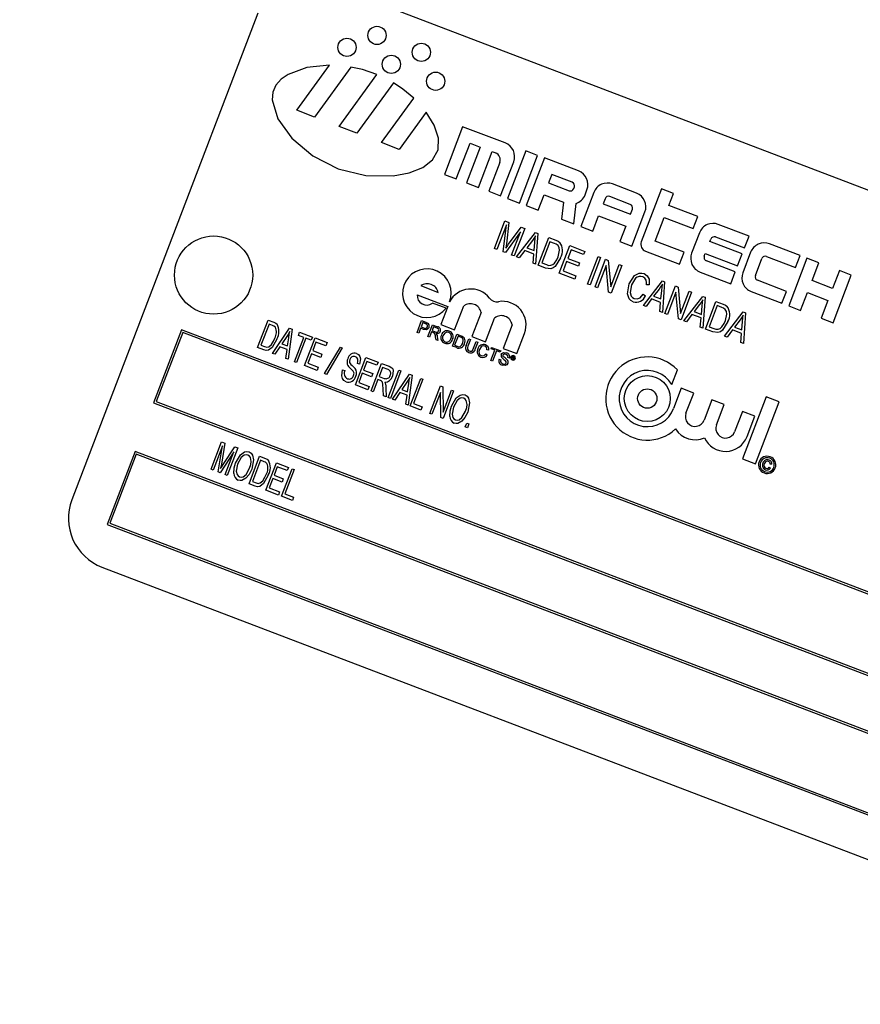
# Model space of a CAD drawing. Units: inches. Extents: x 7 to 147, y 7 to 110.
# Drawn here: x 39 to 41, y 94 to 97 of the extents above; entities that cross this region are included whole.
import ezdxf

# ---------------------------------------------------------------- set-up
doc = ezdxf.new("R2010")
doc.units = ezdxf.units.IN
doc.header["$LTSCALE"] = 14
doc.header["$MEASUREMENT"] = 0
doc.layers.add('FORMAT', color=7, linetype='Continuous')
doc.styles.add('SLDTEXTSTYLE0', font='TXT', dxfattribs={"width": 0.75})
doc.dimstyles.new('SLDDIMSTYLE2', dxfattribs={"dimtxt": 1.166667, "dimasz": 0.77, "dimexe": 0, "dimexo": 0.0625, "dimgap": 0.291667, "dimtad": 0, "dimtih": 1, "dimtoh": 1, "dimdec": 3, "dimrnd": 1e-09, "dimzin": 12, "dimdsep": 46, "dimlunit": 5, "dimtxsty": 'SLDTEXTSTYLE0', "dimsah": 1, "dimcen": 0, "dimadec": 0, "dimazin": 3, "dimtfac": 1, "dimtdec": 3, "dimtofl": 0, "dimtmove": 0, "dimatfit": 3, "dimfxl": 0, "dimfrac": 2, "dimtolj": 1, "dimtzin": 12, "dimarcsym": 0})

# ---------------------------------------------------------------- blocks, each defined once
blk = doc.blocks.new('_D_5')
at = {"layer": 'FORMAT'}
for p, q in [((30.2194, 78.8872), (28.2788, 76.7606)), ((20.973, 78.6143), (20.6181, 78.6143)), ((20.6181, 78.6143), (20.6181, 76.7606)), ((23.5591, 78.6143), (23.914, 78.6143)), ((23.914, 78.6143), (23.914, 76.7606)), ((20.6181, 76.7606), (20.973, 76.7606)), ((23.914, 76.7606), (23.5591, 76.7606)), ((28.2788, 76.7606), (26.5288, 76.7606))]:
    blk.add_line(p, q, dxfattribs=at)
blk.add_solid([(30.2194, 78.8872), (29.5711, 78.4364), (29.8297, 78.2005)], dxfattribs=at)
at = {"layer": 'FORMAT', "char_height": 1.16667, "attachment_point": 1, "style": 'SLDTEXTSTYLE0'}
for s, insert in [('554', (20.973, 78.2645)), ('21 13/16"', (19.7643, 76.1743)), ('%%c', (18.0033, 76.1743))]:
    blk.add_mtext(s, dxfattribs=dict(at, insert=insert))

msp = doc.modelspace()

# ---------------------------------------------------------------- linework, layer by layer
at = {"color": 7, "linetype": 'Continuous', "lineweight": 25}
for p, q in [((42.4028599, 95.735169), (39.8340406, 96.7168345)), ((39.6726549, 96.6446911), (39.2264433, 95.477046)), ((39.7660306, 96.4116023), (39.8443068, 96.5196802)), ((39.8952133, 96.5153823), (39.8083399, 96.395434)), ((39.8675728, 96.3727983), (39.9578261, 96.4974135)), ((39.9972483, 96.4772588), (39.909882, 96.35663)), ((39.969115, 96.3339943), (40.0460707, 96.4402491)), ((39.8083399, 96.395434), (39.7660306, 96.4116023)), ((40.076062, 96.4070731), (40.0114242, 96.317826)), ((39.909882, 96.35663), (39.8675728, 96.3727983)), ((40.1633352, 96.3721795), (40.1196064, 96.2577502)), ((40.2655041, 96.3331359), (40.1633352, 96.3721795)), ((40.0114242, 96.317826), (39.969115, 96.3339943)), ((40.1482138, 96.246818), (40.1810103, 96.33264)), ((40.1810103, 96.33264), (40.2055309, 96.3232695)), ((40.2055309, 96.3232695), (40.1727343, 96.2374476)), ((40.2013416, 96.2265154), (40.2341382, 96.3123373)), ((40.2341382, 96.3123373), (40.2423117, 96.3092139)), ((40.3145452, 96.3143951), (40.2708165, 96.1999658)), ((40.2994238, 96.1890336), (40.3431525, 96.3034629)), ((40.3431525, 96.3034629), (40.3145452, 96.3143951)), ((40.2524117, 96.2866199), (40.2258622, 96.217145)), ((40.2544695, 96.2062128), (40.2857043, 96.287948)), ((40.3594996, 96.2972159), (40.3157708, 96.1827867)), ((40.4412347, 96.2659811), (40.3594996, 96.2972159)), ((40.1196064, 96.2577502), (40.1482138, 96.246818)), ((40.3771747, 96.2576764), (40.369366, 96.2372426)), ((40.4262158, 96.2389355), (40.3771747, 96.2576764)), ((40.1727343, 96.2374476), (40.2013416, 96.2265154)), ((40.369366, 96.2372426), (40.4184071, 96.2185017)), ((40.5801845, 96.2128819), (40.5229699, 96.2347463)), ((40.2258622, 96.217145), (40.2544695, 96.2062128)), ((40.3443781, 96.1718545), (40.3584338, 96.2086353)), ((40.3584338, 96.2086353), (40.4047839, 96.1909228)), ((40.4297041, 96.2235518), (40.4312658, 96.2276385)), ((40.4777819, 96.2145461), (40.4465471, 96.132811)), ((40.4567497, 96.2085328), (40.4614349, 96.2207931)), ((40.6401578, 96.2227483), (40.5917438, 96.0960588)), ((40.6687651, 96.2118162), (40.6401578, 96.2227483)), ((40.6578329, 96.1832089), (40.6687651, 96.2118162)), ((40.2708165, 96.1999658), (40.2994238, 96.1890336)), ((40.3157708, 96.1827867), (40.3443781, 96.1718545)), ((40.4047839, 96.1909228), (40.4005836, 96.1503758)), ((40.4302001, 96.1390579), (40.4352562, 96.1878674)), ((40.5048275, 96.1995272), (40.5001422, 96.1872669)), ((40.5001422, 96.1872669), (40.5655304, 96.1622791)), ((40.5651656, 96.1858364), (40.5161245, 96.2045772)), ((40.7273078, 96.1566593), (40.6578329, 96.1832089)), ((40.4751544, 96.1218788), (40.4892101, 96.1586596)), ((40.4892101, 96.1586596), (40.5545982, 96.1336718)), ((40.5655304, 96.1622791), (40.5702156, 96.1745394)), ((40.5691498, 96.0859588), (40.6003846, 96.1676939)), ((40.2396152, 96.0801067), (40.2648816, 96.1462239)), ((40.2681544, 96.1367624), (40.2456258, 96.0778098)), ((40.2602634, 96.0722161), (40.2681544, 96.1367624)), ((40.2648816, 96.1462239), (40.2744342, 96.1425733)), ((40.2744342, 96.1425733), (40.2682584, 96.0912868)), ((40.4005836, 96.1503758), (40.4302001, 96.1390579)), ((40.6250364, 96.0973869), (40.6469007, 96.1546015)), ((40.6469007, 96.1546015), (40.7163756, 96.128052)), ((40.7163756, 96.128052), (40.7273078, 96.1566593)), ((40.8499105, 96.109807), (40.7763489, 96.1379184)), ((40.3021188, 96.120062), (40.2660593, 96.0700012)), ((40.2736376, 96.0901537), (40.3034947, 96.131468)), ((40.280831, 96.0643562), (40.3021188, 96.120062)), ((40.3121081, 96.1281764), (40.2868417, 96.0620592)), ((40.2928523, 96.0597623), (40.3382303, 96.1181939)), ((40.3034947, 96.131468), (40.3121081, 96.1281764)), ((40.3382303, 96.1181939), (40.3435031, 96.1161789)), ((40.3435031, 96.1161789), (40.3383616, 96.0423711)), ((40.4465471, 96.132811), (40.4751544, 96.1218788)), ((40.5545982, 96.1336718), (40.5405425, 96.096891)), ((40.7311609, 96.1177182), (40.71242, 96.0686771)), ((40.2682584, 96.0912868), (40.2668636, 96.0805954)), ((40.3305482, 96.098896), (40.3172926, 96.0819125)), ((40.334922, 96.0751754), (40.3366182, 96.0953463)), ((40.3443722, 96.0400742), (40.3696386, 96.1061913)), ((40.3726961, 96.0961664), (40.3533361, 96.0455052)), ((40.3696386, 96.1061913), (40.3868522, 96.0996132)), ((40.3836575, 96.0919775), (40.3726961, 96.0961664)), ((40.5405425, 96.096891), (40.5691498, 96.0859588)), ((40.6945112, 96.0708373), (40.6250364, 96.0973869)), ((40.7558639, 96.0965692), (40.7582065, 96.1026993)), ((40.8335123, 96.0668961), (40.7558639, 96.0965692)), ((40.7695035, 96.1077493), (40.8389784, 96.0811997)), ((40.8389784, 96.0811997), (40.8499105, 96.109807)), ((40.9725133, 96.0629548), (40.8989516, 96.0910662)), ((40.2456258, 96.0778098), (40.2396152, 96.0801067)), ((40.2660593, 96.0700012), (40.2602634, 96.0722161)), ((40.2868417, 96.0620592), (40.280831, 96.0643562)), ((40.3121927, 96.0750048), (40.2991716, 96.0573474)), ((40.3341155, 96.0666271), (40.3121927, 96.0750048)), ((40.3172926, 96.0819125), (40.334922, 96.0751754)), ((40.3320423, 96.044786), (40.3341155, 96.0666271)), ((40.3950334, 96.0207142), (40.4202998, 96.0868313)), ((40.4233573, 96.0768064), (40.415482, 96.0561984)), ((40.4202998, 96.0868313), (40.4563637, 96.0730496)), ((40.4534105, 96.0653216), (40.4233573, 96.0768064)), ((40.4563637, 96.0730496), (40.4534105, 96.0653216)), ((40.6018439, 96.0734648), (40.6835791, 96.04223)), ((40.6835791, 96.04223), (40.6945112, 96.0708373)), ((40.7425891, 96.0618317), (40.7449317, 96.0679618)), ((40.7449317, 96.0679618), (40.8225801, 96.0382888)), ((40.8225801, 96.0382888), (40.8335123, 96.0668961)), ((40.8537636, 96.070866), (40.8350228, 96.0218249)), ((40.2991716, 96.0573474), (40.2928523, 96.0597623)), ((40.3383616, 96.0423711), (40.3320423, 96.044786)), ((40.3623639, 96.0331987), (40.3443722, 96.0400742)), ((40.3533361, 96.0455052), (40.3644719, 96.0412497)), ((40.4125288, 96.0484705), (40.4039973, 96.0261452)), ((40.4408647, 96.037642), (40.4125288, 96.0484705)), ((40.415482, 96.0561984), (40.4438179, 96.04537)), ((40.4438179, 96.04537), (40.4408647, 96.037642)), ((40.4628679, 95.9947915), (40.4881343, 96.0609086)), ((40.494145, 96.0586116), (40.4688785, 95.9924945)), ((40.4808998, 95.9879006), (40.5061663, 96.0540177)), ((40.4881343, 96.0609086), (40.494145, 96.0586116)), ((40.5061663, 96.0540177), (40.5125928, 96.0515619)), ((40.5125928, 96.0515619), (40.5183998, 95.9881772)), ((40.5183998, 95.9881772), (40.5387955, 96.0415486)), ((40.5387955, 96.0415486), (40.5448062, 96.0392516)), ((40.817114, 96.0239851), (40.7476391, 96.0505347)), ((40.8651918, 96.0149795), (40.8808092, 96.0558471)), ((40.8921062, 96.0608971), (40.9615811, 96.0343475)), ((40.9888603, 96.0567079), (40.9451316, 95.9422786)), ((40.9615811, 96.0343475), (40.9725133, 96.0629548)), ((41.0174676, 96.0457757), (40.9888603, 96.0567079)), ((41.0010693, 96.0028647), (41.0174676, 96.0457757)), ((40.431956, 96.0066043), (40.3950334, 96.0207142)), ((40.4039973, 96.0261452), (40.4349092, 96.0143323)), ((40.5072754, 96.0388945), (40.4869105, 95.9856037)), ((40.5130729, 95.9756058), (40.5072754, 96.0388945)), ((40.5448062, 96.0392516), (40.5195397, 95.9731345)), ((40.7326202, 96.0234891), (40.8061818, 95.9953778)), ((40.8061818, 95.9953778), (40.817114, 96.0239851)), ((41.0665087, 96.0270348), (41.0501104, 95.9841238)), ((41.095116, 96.0161026), (41.0665087, 96.0270348)), ((40.4349092, 96.0143323), (40.431956, 96.0066043)), ((40.4688785, 95.9924945), (40.4628679, 95.9947915)), ((40.5968195, 95.9436023), (40.6421975, 96.0020339)), ((40.6105736, 95.9924695), (40.6039067, 95.9930491)), ((40.6421975, 96.0020339), (40.6474702, 96.0000189)), ((40.6474702, 96.0000189), (40.6423287, 95.9262111)), ((40.9397167, 95.9771329), (40.8702418, 96.0036825)), ((41.0501104, 95.9841238), (41.0010693, 96.0028647)), ((41.0513873, 95.9016734), (41.095116, 96.0161026)), ((40.0628949, 95.9908273), (40.1049301, 95.9747637)), ((40.4869105, 95.9856037), (40.4808998, 95.9879006)), ((40.5195397, 95.9731345), (40.5130729, 95.9756058)), ((40.5962338, 95.9703957), (40.6015882, 95.9663814)), ((40.6345153, 95.982736), (40.6212597, 95.9657525)), ((40.6388892, 95.9590154), (40.6405854, 95.9791863)), ((40.6483393, 95.9239142), (40.6736058, 95.9900313)), ((40.6747149, 95.9749081), (40.65435, 95.9216172)), ((40.6736058, 95.9900313), (40.6800324, 95.9875754)), ((40.6805124, 95.9116193), (40.6747149, 95.9749081)), ((40.6800324, 95.9875754), (40.6858394, 95.9241908)), ((40.6858394, 95.9241908), (40.706235, 95.9775622)), ((40.7122457, 95.9752652), (40.6869792, 95.9091481)), ((40.706235, 95.9775622), (40.7122457, 95.9752652)), ((40.8552229, 95.9766369), (40.9287845, 95.9485256)), ((40.9287845, 95.9485256), (40.9397167, 95.9771329)), ((40.9737389, 95.9313465), (40.9901372, 95.9742574)), ((40.9901372, 95.9742574), (41.0391783, 95.9555165)), ((40.0545579, 95.969011), (40.127992, 95.9409484)), ((40.1235343, 95.9366302), (40.0908098, 95.9491357)), ((40.6161598, 95.9588448), (40.6031387, 95.9411874)), ((40.6380826, 95.9504671), (40.6161598, 95.9588448)), ((40.6212597, 95.9657525), (40.6388892, 95.9590154)), ((40.6360095, 95.928626), (40.6380826, 95.9504671)), ((40.6938486, 95.906523), (40.7392265, 95.9649546)), ((40.7315444, 95.9456567), (40.7182888, 95.9286732)), ((40.7392265, 95.9649546), (40.7444993, 95.9629396)), ((40.7444993, 95.9629396), (40.7393578, 95.8891318)), ((40.7453684, 95.8868348), (40.7706348, 95.952952)), ((40.7706348, 95.952952), (40.7878484, 95.9463739)), ((41.0391783, 95.9555165), (41.02278, 95.9126056)), ((40.127992, 95.9409484), (40.111318, 95.8973158)), ((40.1440424, 95.8848103), (40.1660008, 95.942271)), ((40.2075947, 95.926376), (40.1856363, 95.8689154)), ((40.6031387, 95.9411874), (40.5968195, 95.9436023)), ((40.6423287, 95.9262111), (40.6360095, 95.928626)), ((40.65435, 95.9216172), (40.6483393, 95.9239142)), ((40.7182888, 95.9286732), (40.7359182, 95.9219361)), ((40.7359182, 95.9219361), (40.7376144, 95.9421069)), ((40.7736923, 95.9429271), (40.7543323, 95.8922659)), ((40.7846537, 95.9387382), (40.7736923, 95.9429271)), ((40.7908776, 95.8694437), (40.8362556, 95.9278752)), ((40.8362556, 95.9278752), (40.8415283, 95.9258603)), ((40.8415283, 95.9258603), (40.8363868, 95.8520525)), ((40.9451316, 95.9422786), (40.9737389, 95.9313465)), ((39.6717079, 95.842155), (39.6969743, 95.9082721)), ((39.6991731, 95.8985753), (39.6798131, 95.8479141)), ((39.6969743, 95.9082721), (39.7109544, 95.9029297)), ((39.7078805, 95.8952478), (39.6991731, 95.8985753)), ((40.05396, 95.8785352), (40.0647885, 95.9068711)), ((40.0675352, 95.9020745), (40.063648, 95.8919026)), ((40.0647885, 95.9068711), (40.0751988, 95.9028929)), ((40.0743013, 95.8994888), (40.0675352, 95.9020745)), ((40.2183607, 95.8564098), (40.2400597, 95.9131917)), ((40.6869792, 95.9091481), (40.6805124, 95.9116193)), ((40.7001678, 95.9041081), (40.6938486, 95.906523)), ((40.7131889, 95.9217655), (40.7001678, 95.9041081)), ((40.7351117, 95.9133878), (40.7131889, 95.9217655)), ((40.7330385, 95.8915467), (40.7351117, 95.9133878)), ((40.8285734, 95.9085773), (40.8153178, 95.8915938)), ((40.8329473, 95.8848568), (40.8346435, 95.9050276)), ((41.02278, 95.9126056), (41.0513873, 95.9016734)), ((39.4894153, 95.8850542), (39.4224836, 95.7099074)), ((39.492301, 95.8785988), (39.428939, 95.7127931)), ((42.1049405, 94.8855402), (39.4894153, 95.8850542)), ((42.098485, 94.8826545), (39.492301, 95.8785988)), ((39.7077718, 95.8283733), (39.7484942, 95.888584)), ((39.7545048, 95.886287), (39.7446943, 95.8142634)), ((39.7484942, 95.888584), (39.7545048, 95.886287)), ((39.7695836, 95.8716682), (39.7725368, 95.8793962)), ((39.7725368, 95.8793962), (39.8034487, 95.8675833)), ((40.0579561, 95.8770081), (40.05396, 95.8785352)), ((40.0623986, 95.8886331), (40.0579561, 95.8770081)), ((40.0693407, 95.8859802), (40.0623986, 95.8886331)), ((40.063648, 95.8919026), (40.0704823, 95.8892909)), ((40.0801163, 95.8685397), (40.0909448, 95.8968756)), ((40.0889713, 95.8797274), (40.0841124, 95.8670126)), ((40.0930639, 95.8781634), (40.0889713, 95.8797274)), ((40.0936914, 95.892079), (40.0902207, 95.8829969)), ((40.0902207, 95.8829969), (40.0978099, 95.8800968)), ((40.0909448, 95.8968756), (40.1032395, 95.8921772)), ((40.1021377, 95.8888512), (40.0936914, 95.892079)), ((40.111318, 95.8973158), (40.1440424, 95.8848103)), ((40.2820949, 95.8971281), (40.2603894, 95.8403291)), ((40.2931138, 95.8278236), (40.3116918, 95.8764384)), ((40.7393578, 95.8891318), (40.7330385, 95.8915467)), ((40.7633601, 95.8799594), (40.7453684, 95.8868348)), ((40.7543323, 95.8922659), (40.7654681, 95.8880104)), ((40.8102179, 95.8846862), (40.7971968, 95.8670288)), ((40.8321407, 95.8763085), (40.8102179, 95.8846862)), ((40.8153178, 95.8915938), (40.8329473, 95.8848568)), ((40.8300676, 95.8544673), (40.8321407, 95.8763085)), ((39.741778, 95.8689169), (39.7297433, 95.8514668)), ((39.7297433, 95.8514668), (39.7437235, 95.8461244)), ((39.7437235, 95.8461244), (39.7465064, 95.8658799)), ((39.7601503, 95.808357), (39.7824635, 95.8667462)), ((39.7876155, 95.8647774), (39.7653023, 95.8063882)), ((39.7824635, 95.8667462), (39.7695836, 95.8716682)), ((39.7841929, 95.7991692), (39.8094593, 95.8652864)), ((39.8004955, 95.8598553), (39.7876155, 95.8647774)), ((39.8034487, 95.8675833), (39.8004955, 95.8598553)), ((39.8116581, 95.8555896), (39.8037828, 95.8349816)), ((39.8094593, 95.8652864), (39.8386539, 95.8541297)), ((39.8357007, 95.8464018), (39.8116581, 95.8555896)), ((39.8386539, 95.8541297), (39.8357007, 95.8464018)), ((40.0841124, 95.8670126), (40.0801163, 95.8685397)), ((40.099654, 95.8610734), (40.0984097, 95.8684054)), ((40.1042347, 95.8593229), (40.099654, 95.8610734)), ((40.102575, 95.8689213), (40.1042347, 95.8593229)), ((40.1389678, 95.8460498), (40.1497963, 95.8743857)), ((40.1525429, 95.8695891), (40.1442133, 95.8477922)), ((40.1497963, 95.8743857), (40.1594857, 95.8706829)), ((40.1582873, 95.8673939), (40.1525429, 95.8695891)), ((40.1719024, 95.847255), (40.1781322, 95.8635572)), ((40.1821283, 95.8620301), (40.17597, 95.8459152)), ((40.1781322, 95.8635572), (40.1821283, 95.8620301)), ((40.1856363, 95.8689154), (40.2183607, 95.8564098)), ((40.1897747, 95.8406398), (40.195933, 95.8567547)), ((40.1999291, 95.8552276), (40.1936992, 95.8389254)), ((40.195933, 95.8567547), (40.1999291, 95.8552276)), ((40.7971968, 95.8670288), (40.7908776, 95.8694437)), ((40.8363868, 95.8520525), (40.8300676, 95.8544673)), ((39.686332, 95.8365664), (39.6717079, 95.842155)), ((39.6798131, 95.8479141), (39.6886546, 95.8445354)), ((39.7131787, 95.826307), (39.7077718, 95.8283733)), ((39.7250862, 95.84439), (39.7131787, 95.826307)), ((39.7424742, 95.8377453), (39.7250862, 95.84439)), ((39.7392874, 95.8163297), (39.7424742, 95.8377453)), ((39.8037828, 95.8349816), (39.8261081, 95.8264501)), ((39.8323256, 95.7797914), (39.8702026, 95.8430576)), ((39.8746166, 95.8413708), (39.8367397, 95.7781046)), ((39.8702026, 95.8430576), (39.8746166, 95.8413708)), ((40.149117, 95.8421713), (40.1389678, 95.8460498)), ((40.1442133, 95.8477922), (40.1500542, 95.8455601)), ((40.2259829, 95.8362485), (40.2216593, 95.8369185)), ((40.2308779, 95.8109266), (40.2404569, 95.835993)), ((40.2313749, 95.8394637), (40.2326244, 95.8427332)), ((40.2404569, 95.835993), (40.2313749, 95.8394637)), ((40.2326244, 95.8427332), (40.2547845, 95.8342648)), ((40.244453, 95.8344659), (40.234874, 95.8093995)), ((40.2535351, 95.8309953), (40.244453, 95.8344659)), ((40.2547845, 95.8342648), (40.2535351, 95.8309953)), ((40.2603894, 95.8403291), (40.2931138, 95.8278236)), ((39.7446943, 95.8142634), (39.7392874, 95.8163297)), ((39.7653023, 95.8063882), (39.7601503, 95.808357)), ((39.8008296, 95.8272536), (39.7922981, 95.8049284)), ((39.7922981, 95.8049284), (39.8171994, 95.7954124)), ((39.8231549, 95.8187221), (39.8008296, 95.8272536)), ((39.8261081, 95.8264501), (39.8231549, 95.8187221)), ((39.9061232, 95.752574), (39.9313897, 95.8186911)), ((39.9164427, 95.8027537), (39.9109626, 95.8038639)), ((39.9335884, 95.8089943), (39.9257132, 95.7883864)), ((39.9313897, 95.8186911), (39.9605842, 95.8075345)), ((39.957631, 95.7998065), (39.9335884, 95.8089943)), ((39.9439044, 95.738136), (39.9691709, 95.8042531)), ((39.9605842, 95.8075345), (39.957631, 95.7998065)), ((39.9691709, 95.8042531), (39.9872699, 95.7973367)), ((40.2187156, 95.8270366), (40.222356, 95.8245786)), ((40.234874, 95.8093995), (40.2308779, 95.8109266)), ((40.2506106, 95.8146268), (40.2546067, 95.8130998)), ((40.2760701, 95.8169712), (40.2720741, 95.8184983)), ((40.2810268, 95.8156034), (40.2832198, 95.8213419)), ((40.2819001, 95.8152697), (40.2810268, 95.8156034)), ((40.2827105, 95.8173904), (40.2819001, 95.8152697)), ((40.2842523, 95.8168012), (40.2827105, 95.8173904)), ((40.2837116, 95.8200102), (40.2830919, 95.8183884)), ((40.2830919, 95.8183884), (40.2845713, 95.8178231)), ((40.2832198, 95.8213419), (40.2856446, 95.8204152)), ((40.2852495, 95.8194225), (40.2837116, 95.8200102)), ((40.285892, 95.8137442), (40.2847693, 95.8141733)), ((40.2849618, 95.8149575), (40.2851689, 95.8155932)), ((40.2858312, 95.8139417), (40.285892, 95.8137442)), ((40.2861144, 95.8154485), (40.2858671, 95.8148014)), ((39.8142461, 95.7876845), (39.7841929, 95.7991692)), ((39.8171994, 95.7954124), (39.8142461, 95.7876845)), ((39.8756867, 95.7888067), (39.8811668, 95.7876965)), ((39.9227599, 95.7806584), (39.9142284, 95.7583331)), ((39.9450852, 95.7721269), (39.9227599, 95.7806584)), ((39.9257132, 95.7883864), (39.9480384, 95.7798548)), ((39.9713697, 95.7945563), (39.9631663, 95.7730897)), ((39.9846655, 95.7894754), (39.9713697, 95.7945563)), ((39.9851203, 95.7223855), (40.0103868, 95.7885026)), ((40.0155388, 95.7865338), (39.9902723, 95.7204167)), ((40.0103868, 95.7885026), (40.0155388, 95.7865338)), ((40.664619, 95.7535033), (40.6781587, 95.788934)), ((39.8367397, 95.7781046), (39.8323256, 95.7797914)), ((39.9142284, 95.7583331), (39.9391297, 95.7488172)), ((39.9480384, 95.7798548), (39.9450852, 95.7721269)), ((39.960213, 95.7653618), (39.9490564, 95.7361672)), ((39.9664786, 95.7629674), (39.960213, 95.7653618)), ((39.9631663, 95.7730897), (39.9751339, 95.7685163)), ((39.9954243, 95.7184479), (40.0361467, 95.7786586)), ((40.0294305, 95.7589915), (40.0173959, 95.7415414)), ((40.0421573, 95.7763616), (40.0323469, 95.704338)), ((40.0361467, 95.7786586), (40.0421573, 95.7763616)), ((40.0374988, 95.7023692), (40.0627653, 95.7684864)), ((40.0679173, 95.7665175), (40.0456041, 95.7081284)), ((40.0627653, 95.7684864), (40.0679173, 95.7665175)), ((39.9361765, 95.7410892), (39.9061232, 95.752574)), ((39.9391297, 95.7488172), (39.9361765, 95.7410892)), ((39.9490564, 95.7361672), (39.9439044, 95.738136)), ((39.9739711, 95.7266461), (39.9731341, 95.7428032)), ((39.9795357, 95.745231), (39.9799683, 95.7243543)), ((40.0127387, 95.7344646), (40.0008312, 95.7163816)), ((40.0301267, 95.7278198), (40.0127387, 95.7344646)), ((40.0173959, 95.7415414), (40.031376, 95.736199)), ((40.031376, 95.736199), (40.0341589, 95.7559545)), ((40.0847254, 95.6843218), (40.1099918, 95.7504389)), ((40.10995, 95.734879), (40.0898774, 95.6823529)), ((40.1109817, 95.674288), (40.10995, 95.734879)), ((40.1099918, 95.7504389), (40.1154792, 95.7483419)), ((40.1154792, 95.7483419), (40.1165172, 95.6876869)), ((40.1417624, 95.7382979), (40.116496, 95.6721807)), ((40.1165172, 95.6876869), (40.1366104, 95.7402667)), ((40.1366104, 95.7402667), (40.1417624, 95.7382979)), ((40.687648, 95.7447028), (40.6690405, 95.6960107)), ((40.7174504, 95.733314), (40.687648, 95.7447028)), ((40.6988428, 95.6846219), (40.7174504, 95.733314)), ((39.4224836, 95.7099074), (42.0380087, 94.7103935)), ((39.428939, 95.7127931), (42.035123, 94.7168489)), ((39.9799683, 95.7243543), (39.9739711, 95.7266461)), ((39.9902723, 95.7204167), (39.9851203, 95.7223855)), ((40.0008312, 95.7163816), (39.9954243, 95.7184479)), ((40.02694, 95.7064043), (40.0301267, 95.7278198)), ((40.7607992, 95.7167484), (40.7421917, 95.6680563)), ((40.7906015, 95.7053595), (40.7607992, 95.7167484)), ((40.8909189, 95.7241145), (40.8339722, 95.5750965)), ((40.8651578, 95.563179), (40.9221045, 95.712197)), ((40.9221045, 95.712197), (40.8909189, 95.7241145)), ((40.0323469, 95.704338), (40.02694, 95.7064043)), ((40.0632588, 95.6925251), (40.0374988, 95.7023692)), ((40.0456041, 95.7081284), (40.066212, 95.7002531)), ((40.066212, 95.7002531), (40.0632588, 95.6925251)), ((40.771994, 95.6566674), (40.7906015, 95.7053595)), ((40.8339503, 95.6887939), (40.8153428, 95.6401018)), ((40.8637527, 95.6774051), (40.8339503, 95.6887939)), ((40.0898774, 95.6823529), (40.0847254, 95.6843218)), ((40.116496, 95.6721807), (40.1109817, 95.674288)), ((40.8451451, 95.628713), (40.8637527, 95.6774051)), ((40.1697331, 95.6518363), (40.1733426, 95.6612816)), ((40.1748851, 95.6498675), (40.1697331, 95.6518363)), ((40.1733426, 95.6612816), (40.1784946, 95.6593128)), ((40.1784946, 95.6593128), (40.1748851, 95.6498675)), ((39.560155, 95.5502437), (39.5854214, 95.6163608)), ((39.5854214, 95.6163608), (39.5934177, 95.6133051)), ((39.3778624, 95.5931429), (39.3109307, 95.4179961)), ((41.9933876, 94.5936289), (39.3778624, 95.5931429)), ((39.5874971, 95.606342), (39.565307, 95.5482749)), ((39.5769258, 95.5438348), (39.5874971, 95.606342)), ((39.6146436, 95.5924009), (39.5819168, 95.5419275)), ((39.5934177, 95.6133051), (39.5849611, 95.5628901)), ((39.5893608, 95.5621313), (39.6168163, 95.6043634)), ((39.5936429, 95.5374464), (39.6146436, 95.5924009)), ((39.6240613, 95.6015947), (39.5987949, 95.5354776)), ((39.6168163, 95.6043634), (39.6240613, 95.6015947)), ((39.3807481, 95.5866875), (39.3173861, 95.4208819)), ((41.9869321, 94.5907432), (39.3807481, 95.5866875)), ((39.6511734, 95.5154613), (39.6764398, 95.5815785)), ((39.6786386, 95.5718817), (39.6592786, 95.5212205)), ((39.6764398, 95.5815785), (39.69042, 95.576236)), ((39.687346, 95.5685542), (39.6786386, 95.5718817)), ((40.8339722, 95.5750965), (40.8651578, 95.563179)), ((39.565307, 95.5482749), (39.560155, 95.5502437)), ((39.5849611, 95.5628901), (39.5831101, 95.552373)), ((39.6915306, 95.5000389), (39.7167971, 95.5661561)), ((39.7189958, 95.5564593), (39.7111206, 95.5358514)), ((39.7167971, 95.5661561), (39.7459916, 95.5549995)), ((39.7430384, 95.5472715), (39.7189958, 95.5564593)), ((39.7293118, 95.485601), (39.7545783, 95.5517181)), ((39.7597303, 95.5497493), (39.737417, 95.4913601)), ((39.7459916, 95.5549995), (39.7430384, 95.5472715)), ((39.7545783, 95.5517181), (39.7597303, 95.5497493)), ((40.8984727, 95.555076), (40.9014931, 95.5528115)), ((40.9047107, 95.5626841), (40.9009499, 95.5630111)), ((39.5819168, 95.5419275), (39.5769258, 95.5438348)), ((39.5987949, 95.5354776), (39.5936429, 95.5374464)), ((39.6592786, 95.5212205), (39.6681202, 95.5178417)), ((39.7081673, 95.5281234), (39.6996358, 95.5057981)), ((39.7304926, 95.5195918), (39.7081673, 95.5281234)), ((39.7111206, 95.5358514), (39.7334458, 95.5273198)), ((39.7334458, 95.5273198), (39.7304926, 95.5195918)), ((39.6657975, 95.5098728), (39.6511734, 95.5154613)), ((39.7215839, 95.4885542), (39.6915306, 95.5000389)), ((39.6996358, 95.5057981), (39.7245371, 95.4962822)), ((39.7245371, 95.4962822), (39.7215839, 95.4885542)), ((39.7550718, 95.4757569), (39.7293118, 95.485601)), ((39.737417, 95.4913601), (39.758025, 95.4834849)), ((39.758025, 95.4834849), (39.7550718, 95.4757569)), ((39.3109307, 95.4179961), (41.9264558, 94.4184822)), ((39.3173861, 95.4208819), (41.9235701, 94.4249376)), ((39.2985866, 95.3156603), (41.867406, 94.3339948))]:
    msp.add_line(p, q, dxfattribs=at)
at = {"color": 7, "linetype": 'Continuous', "lineweight": 25, "flags": 128}
for points in [[(39.8443068, 96.5196802), (39.7897174, 96.5140108), (39.7450587, 96.4977297), (39.7281236, 96.4858844), (39.7156753, 96.471716), (39.7083753, 96.4553367), (39.7064799, 96.437014), (39.7199742, 96.3913385), (39.7541177, 96.3443977), (39.8040748, 96.3021995), (39.86501, 96.2707518), (39.9315727, 96.2547145), (39.9965663, 96.2539174), (40.0352656, 96.2612345), (40.0676307, 96.2743977), (40.0914068, 96.2930359), (40.1043456, 96.3167758), (40.1052912, 96.3448266), (40.0953857, 96.375519), (40.076062, 96.4070731)], [(39.9578261, 96.4974135), (39.9231484, 96.509254), (39.8952133, 96.5153823)], [(40.0460707, 96.4402491), (40.0199981, 96.4619442), (39.9972483, 96.4772588)], [(40.2668636, 96.0805954), (40.2706454, 96.0859562), (40.2736376, 96.0901537)], [(40.3382432, 96.1103011), (40.3341144, 96.1037919), (40.3305482, 96.098896)], [(40.3366182, 96.0953463), (40.3374089, 96.1037343), (40.3382432, 96.1103011)], [(40.3919966, 96.0872839), (40.3875455, 96.0902904), (40.3836575, 96.0919775)], [(40.3868522, 96.0996132), (40.3922296, 96.0972239), (40.3960858, 96.0946854)], [(40.392385, 96.0601353), (40.3958549, 96.0756435), (40.3950029, 96.0818432), (40.3919966, 96.0872839)], [(40.3983597, 96.0577445), (40.3852626, 96.0370417), (40.3802827, 96.0334036), (40.3744669, 96.0314126), (40.3623639, 96.0331987)], [(40.3837299, 96.0449302), (40.3892202, 96.0530795), (40.392385, 96.0601353)], [(40.5623954, 95.9951511), (40.5757341, 96.015316), (40.5865707, 96.0207046), (40.5926524, 96.0210685), (40.5985861, 96.0196839)], [(40.5985861, 96.0196839), (40.6060063, 96.0146049), (40.6101975, 96.006631), (40.6105736, 95.9924695)], [(40.5721268, 95.9520545), (40.56668, 95.9549585), (40.5623343, 95.9593304), (40.5584394, 95.9709346), (40.5623954, 95.9951511)], [(40.568406, 95.9928541), (40.5648226, 95.9744928), (40.5676341, 95.965597), (40.5708009, 95.9621336), (40.5749056, 95.9598491)], [(40.5954182, 96.0120379), (40.5909026, 96.0131388), (40.5862643, 96.0129096), (40.5819258, 96.0112591), (40.5781757, 96.008513), (40.568406, 95.9928541)], [(40.6422103, 95.9941411), (40.6380815, 95.9876319), (40.6345153, 95.982736)], [(40.6405854, 95.9791863), (40.6413761, 95.9875743), (40.6422103, 95.9941411)], [(40.5749056, 95.9598491), (40.5820876, 95.9590181), (40.588799, 95.9617458), (40.5962338, 95.9703957)], [(40.7392394, 95.9570618), (40.7351106, 95.9505526), (40.7315444, 95.9456567)], [(40.7376144, 95.9421069), (40.7384052, 95.950495), (40.7392394, 95.9570618)], [(40.7878484, 95.9463739), (40.7932258, 95.9439845), (40.797082, 95.9414461)], [(40.7929928, 95.9340446), (40.7885417, 95.9370511), (40.7846537, 95.9387382)], [(40.7933812, 95.906896), (40.7968511, 95.9224042), (40.7959991, 95.9286038), (40.7929928, 95.9340446)], [(39.7109544, 95.9029297), (39.7153278, 95.9009197), (39.7183769, 95.898694)], [(40.0774697, 95.8979918), (40.0757337, 95.8989092), (40.0743013, 95.8994888)], [(40.0751988, 95.9028929), (40.0775329, 95.9019276), (40.0792973, 95.9010209)], [(40.7993559, 95.9045052), (40.7862588, 95.8838024), (40.7812789, 95.8801643), (40.7754631, 95.8781733), (40.7633601, 95.8799594)], [(40.7847261, 95.8916909), (40.7902164, 95.8998402), (40.7933812, 95.906896)], [(40.8362684, 95.9199825), (40.8321396, 95.9134733), (40.8285734, 95.9085773)], [(40.8346435, 95.9050276), (40.8354342, 95.9134157), (40.8362684, 95.9199825)], [(39.7143949, 95.8912515), (39.7109823, 95.893867), (39.7078805, 95.8952478)], [(39.7488693, 95.8805528), (39.745055, 95.8739412), (39.741778, 95.8689169)], [(39.7465064, 95.8658799), (39.7477281, 95.8741134), (39.7488693, 95.8805528)], [(40.0827461, 95.8906737), (40.0802868, 95.886894), (40.0763163, 95.8848181), (40.0693407, 95.8859802)], [(40.0949837, 95.8772802), (40.0939274, 95.8778155), (40.0930639, 95.8781634)], [(40.0978099, 95.8800968), (40.1003513, 95.8793367), (40.1029748, 95.8794357), (40.1046916, 95.8805907), (40.1057933, 95.8823477)], [(40.1098219, 95.8809057), (40.1079306, 95.8779342), (40.1049141, 95.8761282), (40.0993955, 95.8761602)], [(40.0993955, 95.8761602), (40.1004116, 95.8749662), (40.1010643, 95.8739222)], [(40.1057933, 95.8823477), (40.1061181, 95.8846744), (40.1052278, 95.8868408), (40.1021377, 95.8888512)], [(40.1301981, 95.8785444), (40.1251753, 95.8791632), (40.1205244, 95.877196), (40.1162489, 95.8704873)], [(39.7179674, 95.8627785), (39.7066947, 95.8428247), (39.6975984, 95.8359569), (39.6919199, 95.8352538), (39.686332, 95.8365664)], [(39.704706, 95.8494413), (39.7097824, 95.8577932), (39.7128513, 95.8648412)], [(40.1010643, 95.8739222), (40.1020896, 95.8711753), (40.102575, 95.8689213)], [(40.1575122, 95.8450064), (40.1616985, 95.8489692), (40.1637184, 95.8530756)], [(40.1627468, 95.8650196), (40.1603453, 95.8665253), (40.1582873, 95.8673939)], [(40.1594857, 95.8706829), (40.1622653, 95.8695109), (40.164336, 95.868361)], [(40.1637184, 95.8530756), (40.1649997, 95.8600208), (40.1643128, 95.8627248), (40.1627468, 95.8650196)], [(40.164336, 95.868361), (40.166435, 95.8665482), (40.1676825, 95.8647598)], [(39.6886546, 95.8445354), (39.6936473, 95.8433068), (39.6986772, 95.8441289), (39.704706, 95.8494413)], [(39.9089766, 95.8282402), (39.9137121, 95.8253975), (39.9169587, 95.8209358), (39.9183725, 95.8155907), (39.9164427, 95.8027537)], [(40.1500542, 95.8455601), (40.1542075, 95.8444801), (40.1575122, 95.8450064)], [(40.17597, 95.8459152), (40.1748102, 95.8422256), (40.1748698, 95.8384059), (40.1765853, 95.8359334), (40.1792075, 95.8344193)], [(40.1792075, 95.8344193), (40.1817854, 95.8337087), (40.1844454, 95.8337913), (40.1867052, 95.8351646), (40.1897747, 95.8406398)], [(40.2036836, 95.837816), (40.2024458, 95.8330881), (40.2027759, 95.8282429), (40.2048382, 95.8250358), (40.2080574, 95.8229781)], [(40.2167668, 95.8454625), (40.2136537, 95.8461639), (40.2105045, 95.8457082), (40.2077571, 95.844098), (40.2036836, 95.837816)], [(40.2559542, 95.8253415), (40.2574067, 95.827725), (40.2596039, 95.8294481), (40.2622723, 95.8302664), (40.2687564, 95.8293418)], [(39.8930051, 95.8135247), (39.8919339, 95.8095362), (39.8919967, 95.8062989)], [(39.8919967, 95.8062989), (39.8949437, 95.8017783), (39.898142, 95.7989226)], [(39.9109626, 95.8038639), (39.9121542, 95.809151), (39.9118677, 95.8145357), (39.9097708, 95.8182002), (39.9061844, 95.8204507)], [(40.2080574, 95.8229781), (40.2114751, 95.8223613), (40.2148278, 95.8232423), (40.2187156, 95.8270366)], [(40.2720961, 95.8043931), (40.26948, 95.8008609), (40.2654508, 95.7990966), (40.2585925, 95.7999193)], [(40.26005, 95.8240755), (40.2597821, 95.8224436), (40.2601095, 95.821184)], [(40.2676659, 95.8260116), (40.2652877, 95.8266767), (40.2628355, 95.8265834), (40.2611384, 95.8256638), (40.26005, 95.8240755)], [(40.2720741, 95.8184983), (40.2723045, 95.8212095), (40.2712337, 95.8236907), (40.2676659, 95.8260116)], [(40.2851689, 95.8155932), (40.2852385, 95.8160275), (40.2851771, 95.8162383), (40.2850398, 95.8164098), (40.2842523, 95.8168012)], [(40.2845713, 95.8178231), (40.285102, 95.8176532), (40.2855364, 95.8176129)], [(40.2847693, 95.8141733), (40.2848636, 95.8146158), (40.2849618, 95.8149575)], [(40.2861484, 95.8181564), (40.28622, 95.8185946), (40.2861584, 95.8188094), (40.2860263, 95.8189891), (40.2852495, 95.8194225)], [(40.2858671, 95.8148014), (40.2857703, 95.8143216), (40.2858312, 95.8139417)], [(40.2867034, 95.8173054), (40.2862881, 95.8170999), (40.2859337, 95.8170098)], [(40.2870969, 95.8180195), (40.2869056, 95.8176032), (40.2867034, 95.8173054)], [(39.8839662, 95.7600571), (39.878627, 95.7632594), (39.8750034, 95.7683116), (39.8734373, 95.7743473), (39.8756867, 95.7888067)], [(39.901913, 95.7750327), (39.9028886, 95.7806783), (39.9008175, 95.7859689), (39.8943079, 95.7922693)], [(39.898142, 95.7989226), (39.9024259, 95.795304), (39.9055049, 95.7921573)], [(39.9872699, 95.7973367), (39.9934869, 95.7938546), (39.9956306, 95.7910146), (39.9966944, 95.7876044), (39.9948375, 95.7735642)], [(39.9731341, 95.7428032), (39.9723049, 95.7541182), (39.9708702, 95.7595823), (39.9690018, 95.7616831), (39.9664786, 95.7629674)], [(39.9766917, 95.7595565), (39.9778171, 95.757278), (39.9783971, 95.7553684)], [(40.0365218, 95.7706274), (40.0327075, 95.7640157), (40.0294305, 95.7589915)], [(40.0341589, 95.7559545), (40.0353807, 95.7641879), (40.0365218, 95.7706274)], [(39.9783971, 95.7553684), (39.9792727, 95.7497172), (39.9795357, 95.745231)], [(40.1365239, 95.701414), (40.1482028, 95.7216904), (40.1576995, 95.7285074), (40.1634131, 95.7297961), (40.1691787, 95.7288049)], [(40.1662523, 95.7210667), (40.1618003, 95.7218039), (40.1574093, 95.7207345), (40.1502809, 95.7152201), (40.1416349, 95.6993379)], [(40.1740015, 95.705374), (40.1720998, 95.715547), (40.1697048, 95.7188726), (40.1662523, 95.7210667)], [(40.1691787, 95.7288049), (40.1740163, 95.7257394), (40.1773688, 95.7210819), (40.1798971, 95.709926), (40.1754714, 95.6874529)], [(40.1327964, 95.6768531), (40.1334386, 95.6908304), (40.1365239, 95.701414)], [(40.1416349, 95.6993379), (40.1382585, 95.6827422), (40.1401347, 95.6744868), (40.1425552, 95.6710039), (40.1461287, 95.6687292)], [(40.1461287, 95.6687292), (40.1504605, 95.6680251), (40.1547282, 95.669081), (40.1617629, 95.6743192), (40.1703963, 95.689623)], [(40.1754714, 95.6874529), (40.168927, 95.6743288), (40.1614188, 95.6656076)], [(40.1703963, 95.689623), (40.1730269, 95.6983101), (40.1740015, 95.705374)], [(40.1614188, 95.6656076), (40.1517812, 95.660342), (40.14745, 95.6600166), (40.1432157, 95.6609858)], [(39.6188228, 95.5647109), (39.6305017, 95.5849872), (39.6399984, 95.5918043), (39.645712, 95.5930929), (39.6514776, 95.5921017)], [(39.6514776, 95.5921017), (39.6563152, 95.5890362), (39.6596677, 95.5843787), (39.662196, 95.5732229), (39.6577703, 95.5507497)], [(39.6485512, 95.5843635), (39.6440992, 95.5851007), (39.6397082, 95.5840314), (39.6325798, 95.5785169), (39.6239338, 95.5626347)], [(39.6563004, 95.5686709), (39.6543987, 95.5788439), (39.6520037, 95.5821694), (39.6485512, 95.5843635)], [(39.6526952, 95.5529198), (39.6553259, 95.561607), (39.6563004, 95.5686709)], [(39.6938604, 95.5645579), (39.6904478, 95.5671733), (39.687346, 95.5685542)], [(39.69042, 95.576236), (39.6947933, 95.574226), (39.6978424, 95.5720003)], [(40.8966258, 95.5691044), (40.8930625, 95.5695304), (40.8897832, 95.5680656), (40.8866555, 95.5633735)], [(39.5831101, 95.552373), (39.586593, 95.5578488), (39.5893608, 95.5621313)], [(39.6150953, 95.54015), (39.6157375, 95.5541272), (39.6188228, 95.5647109)], [(39.6239338, 95.5626347), (39.6205574, 95.5460391), (39.6224336, 95.5377836), (39.6248542, 95.5343008), (39.6284276, 95.532026)], [(39.6284276, 95.532026), (39.6327594, 95.5313219), (39.6370271, 95.5323778), (39.6440618, 95.5376161), (39.6526952, 95.5529198)], [(39.6577703, 95.5507497), (39.6512259, 95.5376256), (39.6437178, 95.5289045)], [(39.6437178, 95.5289045), (39.6340801, 95.5236388), (39.629749, 95.5233134), (39.6255147, 95.5242826)], [(39.6974329, 95.5360848), (39.6861602, 95.516131), (39.6770639, 95.5092632), (39.6713854, 95.5085601), (39.6657975, 95.5098728)], [(39.6681202, 95.5178417), (39.6731128, 95.5166131), (39.6781427, 95.5174353), (39.6841716, 95.5227476)], [(39.6841716, 95.5227476), (39.6892479, 95.5310995), (39.6923169, 95.5381476)]]:
    msp.add_lwpolyline(points, dxfattribs=at)
at = {"color": 7, "linetype": 'Continuous', "lineweight": 25}
for centre, radius in [((39.9579113, 96.5911887), 0.021875), ((39.8860425, 96.5624502), 0.021875), ((40.064167, 96.5505834), 0.021875), ((39.9922982, 96.5218449), 0.021875), ((40.098554, 96.4812397), 0.021875), ((39.5663136, 96.0162474), 0.09375), ((40.6060493, 95.7200826), 0.0551074), ((40.6060493, 95.7200826), 0.0232031)]:
    msp.add_circle(centre, radius, dxfattribs=at)
for centre, radius, start, end in [((37.5710681, 86.9432227), 10.90625, 69.41415822, 163.75747216), ((40.2530102, 96.3004419), 0.035, 339.0858152, 69.0858152), ((40.2360647, 96.2928668), 0.0175, 339.0858152, 69.0858152), ((40.4287408, 96.233287), 0.035, 339.0858152, 69.0858152), ((40.4230923, 96.230762), 0.00875, 339.0858152, 69.0858152), ((40.510476, 96.2020522), 0.035, 69.0858152, 159.0858152), ((40.4215306, 96.2266753), 0.00875, 249.0858152, 339.0858152), ((40.4240556, 96.2210268), 0.035, 288.6640493, 339.0858152), ((40.5676906, 96.1801879), 0.035, 339.0858152, 69.0858152), ((40.513001, 96.1964037), 0.00875, 69.0858152, 159.0858152), ((40.5620421, 96.1776628), 0.00875, 339.0858152, 69.0858152), ((40.763855, 96.1052243), 0.035, 69.0858152, 159.0858152), ((40.3698144, 96.0745278), 0.0331137, 329.5464911, 37.4983274), ((40.6080909, 96.0898119), 0.0175, 159.0858152, 249.0858152), ((40.76638, 96.0995758), 0.00875, 69.0858152, 159.0858152), ((40.8864577, 96.0583721), 0.035, 69.0858152, 159.0858152), ((40.7451141, 96.0561832), 0.035, 159.0858152, 249.0858152), ((40.3718863, 96.0546774), 0.0153387, 241.0937204, 320.5458877), ((40.7507626, 96.0587082), 0.00875, 159.0858152, 249.0858152), ((40.8889827, 96.0527236), 0.00875, 69.0858152, 159.0858152), ((40.0776198, 95.9726991), 0.0583875, 339.0858152, 321.8479613), ((40.8677168, 96.009331), 0.035, 159.0858152, 249.0858152), ((40.078259, 95.9680014), 0.0275151, 14.22719, 123.9444404), ((40.5886208, 95.9976076), 0.0159512, 343.3946368, 64.7769936), ((40.8733653, 96.011856), 0.00875, 159.0858152, 249.0858152), ((40.1826073, 95.9261262), 0.0566297, 37.7755409, 152.9761598), ((40.0769552, 95.9668642), 0.0225, 174.524875, 308.0072269), ((40.1819094, 95.9215317), 0.0261381, 10.6807407, 127.4908897), ((40.2451527, 95.9745987), 0.0225, 217.7755409, 279.9262614), ((40.2587931, 95.8966535), 0.0566297, 339.0858152, 99.9262614), ((40.5788804, 95.9756217), 0.0245158, 254.0092342, 337.8576168), ((40.7708106, 95.9212885), 0.0331137, 329.5464911, 37.4983274), ((39.6865387, 95.8810969), 0.0363776, 329.7641086, 28.9296581), ((40.0753801, 95.8939669), 0.0080686, 335.9112934, 60.9559433), ((40.2563288, 95.892734), 0.0261381, 9.6779858, 128.4936446), ((39.6892941, 95.8794683), 0.027729, 328.1631821, 25.1470118), ((40.0734864, 95.8939478), 0.0055418, 237.173598, 340.3833787), ((40.0742378, 95.894233), 0.0049573, 334.3524095, 49.3104792), ((40.0846197, 95.8681807), 0.0137917, 0.9336604, 41.2831238), ((40.1020081, 95.8839003), 0.008368, 339.0312511, 81.5374921), ((40.126184, 95.8684329), 0.0143788, 68.6243992, 165.3898412), ((40.1260208, 95.8688039), 0.0105984, 331.034867, 66.7876017), ((40.1262114, 95.8683264), 0.0144681, 334.5795986, 68.8790845), ((40.7728825, 95.9014381), 0.0153387, 241.0937204, 320.5458877), ((40.1254626, 95.8662333), 0.0144218, 156.1711664, 249.0314583), ((40.1254517, 95.8656653), 0.0103896, 152.3468391, 247.847421), ((40.1255135, 95.8661222), 0.0143365, 248.6824934, 343.7726787), ((40.12491, 95.8661766), 0.0106814, 251.5753362, 346.4354613), ((40.154637, 95.8543396), 0.0133618, 245.5990815, 347.6689965), ((40.1530096, 95.858114), 0.0161078, 335.7025662, 24.3670674), ((39.9042822, 95.8121559), 0.0167554, 73.7294769, 168.3228965), ((40.1814008, 95.8413584), 0.0111799, 148.1683462, 252.9962209), ((40.1827515, 95.8407604), 0.0111004, 245.4044402, 350.4845509), ((40.2121834, 95.832768), 0.014118, 152.3210682, 249.2544339), ((40.2131252, 95.835693), 0.0139264, 68.5884031, 164.8778013), ((40.2141855, 95.8383116), 0.0076025, 349.4412586, 70.1515581), ((40.2145248, 95.8377106), 0.011551, 352.7282573, 71.3992437), ((40.2666514, 95.81975), 0.0098201, 343.5625755, 77.6223985), ((39.9047806, 95.8076922), 0.0186425, 155.0805942, 235.822201), ((39.902684, 95.8111093), 0.0099757, 69.4582674, 165.9879324), ((40.211847, 95.8309168), 0.0122724, 247.6616337, 328.9048558), ((40.2611524, 95.8108283), 0.0112053, 160.1841065, 256.7939614), ((40.2618613, 95.8106063), 0.0076711, 161.0320483, 253.3709204), ((40.2628144, 95.8228969), 0.0072828, 160.3865262, 226.4543703), ((40.3696025, 95.9490057), 0.17252, 229.6035599, 233.2868622), ((40.2626651, 95.8084872), 0.0060299, 240.1736047, 332.7602196), ((40.2007084, 95.739933), 0.100649, 46.6504426, 53.8301725), ((40.2640173, 95.8072067), 0.0042733, 339.7442098, 54.9967211), ((40.2647518, 95.8071275), 0.0078368, 339.5792523, 49.9098471), ((40.2842864, 95.8176812), 0.0055085, 159.6018824, 249.4822894), ((40.2842666, 95.8176118), 0.0055145, 68.7544838, 158.8539412), ((40.2842947, 95.8176849), 0.0047136, 159.741037, 249.6239478), ((40.2842646, 95.8176165), 0.0047098, 68.5030349, 158.8332841), ((40.2843466, 95.8176642), 0.005514, 248.8350928, 338.7942761), ((40.2843538, 95.8176481), 0.0047002, 248.7916865, 338.7693374), ((40.2854158, 95.818365), 0.0007617, 279.1079893, 344.1044104), ((40.2854168, 95.8186391), 0.0017907, 339.7573366, 82.6942694), ((40.2850963, 95.8161218), 0.0012206, 326.5240632, 46.6828168), ((40.2843247, 95.8175948), 0.0047083, 339.5016753, 69.2805615), ((40.2843296, 95.817597), 0.0055059, 339.5102085, 69.4220223), ((40.6060493, 95.7200826), 0.0997009, 43.6759344, 312.8611621), ((39.894037, 95.7806713), 0.0146627, 151.3717688, 242.920763), ((39.8908682, 95.7813799), 0.0181764, 333.7672528, 36.3652189), ((39.9813041, 95.7803853), 0.0096916, 329.680211, 69.7060292), ((40.6060493, 95.7200826), 0.0674341, 29.7096798, 339.0858152), ((39.8894793, 95.7773368), 0.0181379, 252.3046674, 347.2881492), ((39.8913147, 95.7778434), 0.0109647, 248.8707307, 345.1466998), ((39.979583, 95.7778783), 0.0103654, 244.5812941, 346.6944521), ((39.9775616, 95.7771867), 0.0176516, 267.1754134, 348.1575072), ((40.1500799, 95.6768478), 0.0172835, 179.9824361, 246.5997979), ((40.7205173, 95.6763391), 0.0232031, 159.0858152, 339.0858152), ((40.7205173, 95.6763391), 0.0551074, 212.1658554, 294.3635692), ((40.7936684, 95.6483846), 0.0232031, 159.0858152, 339.0858152), ((40.7936684, 95.6483846), 0.0551074, 203.8080612, 339.0858152), ((39.6660042, 95.5544032), 0.0363776, 329.7641086, 28.9296581), ((40.8934451, 95.5608611), 0.020721, 159.073921, 249.187234), ((40.893475, 95.5608651), 0.0207476, 69.057748, 159.1138824), ((40.8934869, 95.5608385), 0.0171384, 69.1207768, 159.0508536), ((40.8940817, 95.5620774), 0.0111041, 67.9689212, 165.7374515), ((40.894548, 95.5630489), 0.0064021, 359.6613697, 71.0611984), ((40.8955206, 95.5635515), 0.009231, 354.6084215, 72.8215062), ((40.893461, 95.5608682), 0.0171199, 339.0588285, 69.0042872), ((40.8935003, 95.5608858), 0.0207192, 338.9793946, 69.1027112), ((39.6687596, 95.5527746), 0.027729, 328.1631821, 25.1470118), ((40.8934757, 95.5608748), 0.017115, 159.150937, 249.1292081), ((40.8933341, 95.5596591), 0.0112627, 152.7669271, 248.4825119), ((40.8930675, 95.5595674), 0.0074565, 149.3071063, 246.9720097), ((40.8934995, 95.5608103), 0.020693, 248.9963372, 339.1752932), ((40.8934877, 95.5608368), 0.0170838, 249.0462719, 339.1253585), ((40.8931676, 95.5583786), 0.0100152, 246.681084, 326.2301668), ((40.8928424, 95.5590477), 0.0068901, 247.0040883, 324.8000419), ((39.6323788, 95.5401447), 0.0172835, 179.9824361, 246.5997979), ((39.3432078, 95.4324248), 0.125, 159.0858152, 249.0858152)]:
    msp.add_arc(centre, radius, start, end, dxfattribs=at)

# ---------------------------------------------------------------- dimensions: what is measured, and where the dimension line sits
at = {"layer": 'FORMAT'}
dim = msp.add_diameter_dim_2p(p1=(44.9227062392, 94.9992580643), p2=(30.2194299586, 78.8871873449), dimstyle='SLDDIMSTYLE2', dxfattribs=at)
dim.commit()
dim.dimension.update_dxf_attribs({"geometry": '_D_5', "text_midpoint": (22.2660415078, 76.7606199098), "dimtype": 163})

doc.saveas('drawing.dxf')
